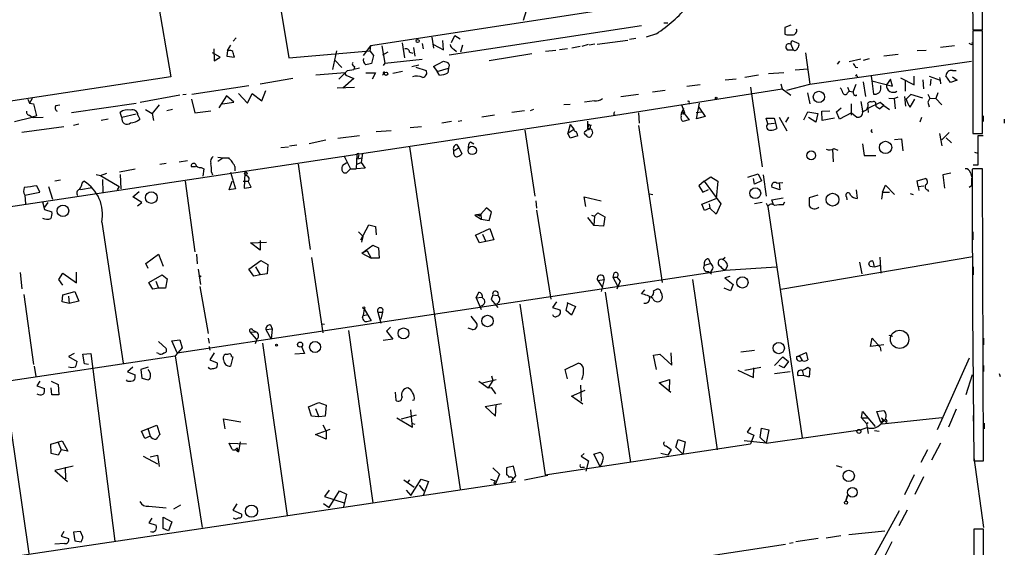
# Model space of a CAD drawing. Extents: x 0 to 746, y 281 to 1213.
# Drawn here: x 592 to 738, y 742 to 820 of the extents above; entities that cross this region are included whole.
import ezdxf

# ---------------------------------------------------------------- set-up
doc = ezdxf.new("R2010")
doc.units = 0
doc.header["$MEASUREMENT"] = 0
doc.layers.add('MAIN', color=5, linetype='CONTINUOUS')

msp = doc.modelspace()

# ---------------------------------------------------------------- linework, layer by layer
at = {"layer": 'MAIN'}
for p, q in [((732.79, 873.3057), (732.9593, 818.5264)), ((734.3987, 818.5264), (734.2293, 873.3057)), ((607.6527, 853.1551), (614.68, 811.5837)), ((626.0253, 850.8691), (632.1213, 814.3777)), ((716.28, 827.2471), (644.144, 816.1557)), ((667.3427, 822.0824), (666.6653, 819.8811)), ((684.1067, 819.1191), (655.7433, 814.8011)), ((687.4087, 819.5424), (688.0013, 819.5424)), ((706.12, 819.2037), (705.2733, 818.8651)), ((656.082, 816.6637), (656.59, 817.6797)), ((656.59, 817.6797), (657.352, 817.1717)), ((686.308, 817.9337), (684.784, 817.4257)), ((705.2733, 818.8651), (705.2733, 817.8491)), ((732.9593, 818.5264), (734.3987, 818.5264)), ((734.3987, 818.3571), (732.9593, 818.3571)), ((732.9593, 818.3571), (732.9593, 803.2017)), ((732.9593, 817.9337), (732.9593, 817.0871)), ((734.3987, 803.2017), (734.3987, 818.3571)), ((623.062, 815.4784), (623.57, 816.2404)), ((624.332, 817.3411), (623.9087, 816.8331)), ((644.144, 816.1557), (643.0433, 814.7164)), ((644.144, 816.1557), (644.0593, 815.3937)), ((645.8373, 816.1557), (646.2607, 813.6157)), ((648.8007, 816.5791), (649.1393, 814.3777)), ((651.764, 816.4944), (651.9333, 815.7324)), ((653.2033, 817.4257), (653.4573, 815.8171)), ((653.4573, 816.3251), (654.8967, 815.5631)), ((654.8967, 815.5631), (654.812, 816.9177)), ((657.6907, 816.2404), (657.4367, 815.2244)), ((675.0473, 816.0711), (673.862, 815.8171)), ((676.2327, 816.3251), (675.3013, 816.0711)), ((677.2487, 816.4097), (676.402, 816.2404)), ((677.5873, 816.4097), (682.0747, 817.0024)), ((683.26, 817.2564), (682.3287, 817.0871)), ((706.12, 816.4097), (706.2893, 816.9177)), ((706.12, 816.4097), (706.4587, 815.5631)), ((706.2893, 816.9177), (707.3053, 816.4944)), ((730.25, 816.1557), (728.218, 815.9017)), ((732.6207, 816.4097), (732.4513, 816.4944)), ((621.9613, 814.4624), (620.8607, 815.1397)), ((621.03, 815.7324), (621.1147, 813.9544)), ((623.062, 815.4784), (622.9773, 814.6317)), ((622.9773, 814.6317), (624.078, 814.4624)), ((623.4007, 815.4784), (623.062, 815.4784)), ((632.1213, 814.3777), (644.0593, 815.3937)), ((639.1487, 815.3937), (638.556, 812.6844)), ((644.0593, 815.3937), (644.5673, 814.7164)), ((644.5673, 814.7164), (644.3133, 813.5311)), ((646.684, 815.2244), (645.922, 814.8011)), ((649.9013, 815.2244), (650.4093, 815.0551)), ((650.494, 815.9017), (650.6633, 814.6317)), ((656.4207, 815.6477), (656.844, 815.3091)), ((667.9353, 814.9704), (661.67, 813.9544)), ((671.4913, 815.4784), (669.9673, 815.3091)), ((673.1847, 815.7324), (671.9993, 815.5631)), ((705.612, 815.5631), (706.4587, 815.5631)), ((708.3213, 815.1397), (708.914, 810.4831)), ((721.9527, 814.8857), (719.836, 814.6317)), ((726.1013, 815.4784), (724.7467, 815.3937)), ((621.1147, 813.9544), (621.9613, 814.4624)), ((638.8947, 814.0391), (639.9107, 812.9384)), ((646.2607, 813.6157), (646.0067, 813.2771)), ((646.2607, 813.6157), (651.764, 814.2084)), ((650.24, 813.1077), (651.256, 813.3617)), ((653.4573, 813.1077), (654.8967, 813.8697)), ((653.4573, 813.1077), (653.8807, 813.3617)), ((708.914, 810.4831), (732.79, 813.8697)), ((713.3167, 813.8697), (712.978, 813.4464)), ((716.4493, 814.2084), (714.756, 813.7851)), ((716.8727, 814.0391), (717.7193, 814.2931)), ((640.4187, 812.1764), (636.1007, 811.8377)), ((639.4873, 811.2451), (640.7573, 812.5151)), ((640.5033, 811.8377), (641.6887, 811.3297)), ((640.7573, 812.5151), (641.6887, 812.6844)), ((641.7733, 813.1077), (641.6887, 812.6844)), ((642.5353, 812.8537), (641.6887, 812.6844)), ((643.4667, 812.1764), (644.906, 812.1764)), ((644.906, 812.1764), (644.398, 811.2451)), ((646.0913, 812.0071), (645.922, 811.8377)), ((648.8853, 812.3457), (647.446, 812.0917)), ((650.8327, 813.0231), (652.3567, 812.5151)), ((653.4573, 813.1077), (653.9653, 812.3457)), ((653.9653, 812.3457), (655.6587, 812.8537)), ((654.304, 811.8377), (653.9653, 812.3457)), ((655.6587, 812.8537), (655.574, 812.1764)), ((701.3787, 811.8377), (699.3467, 811.4991)), ((705.104, 812.1764), (702.818, 812.0071)), ((706.7973, 812.5997), (708.66, 812.7691)), ((715.6873, 813.0231), (716.026, 812.9384)), ((715.6873, 811.7531), (715.8567, 811.9224)), ((729.6573, 810.7371), (728.98, 811.7531)), ((729.996, 812.5151), (730.504, 812.5151)), ((614.68, 811.5837), (576.2413, 805.7417)), ((617.8127, 809.0437), (626.1947, 810.3137)), ((632.714, 811.3297), (627.888, 810.4831)), ((641.6887, 811.3297), (640.08, 809.8904)), ((692.7427, 810.3984), (690.7953, 810.1444)), ((698.0767, 811.2451), (696.468, 811.0757)), ((704.6807, 810.5677), (704.85, 809.8057)), ((705.5273, 809.6364), (708.914, 810.4831)), ((715.3487, 809.3824), (715.772, 810.4831)), ((716.788, 810.8217), (717.1267, 808.7051)), ((717.9733, 811.6684), (718.058, 810.9911)), ((718.058, 810.9911), (721.106, 810.2291)), ((718.058, 810.9911), (718.312, 809.0437)), ((719.4127, 809.9751), (719.4127, 810.3137)), ((720.852, 811.2451), (720.2593, 810.3984)), ((721.106, 810.2291), (720.852, 811.2451)), ((722.2913, 811.4144), (724.3233, 810.3984)), ((723.0533, 809.4671), (723.0533, 810.9911)), ((724.3233, 810.3984), (724.3233, 811.6684)), ((725.5933, 811.1604), (725.678, 809.8057)), ((726.5247, 811.6684), (728.1333, 811.0757)), ((726.7787, 811.2451), (726.694, 810.3137)), ((728.0487, 811.4991), (728.1333, 811.0757)), ((728.1333, 811.0757), (728.218, 810.5677)), ((730.6733, 811.0757), (729.6573, 810.7371)), ((729.996, 811.5837), (730.6733, 811.0757)), ((616.0347, 808.8744), (610.1927, 807.7737)), ((616.458, 808.9591), (616.966, 809.0437)), ((622.8927, 808.7897), (621.792, 807.0117)), ((623.9933, 807.8584), (622.8927, 808.7897)), ((624.6707, 809.1284), (626.0253, 807.6891)), ((626.0253, 807.6891), (626.7027, 809.1284)), ((626.7027, 809.1284), (628.142, 808.0277)), ((628.142, 808.0277), (628.7347, 809.5517)), ((639.2333, 809.9751), (641.7733, 810.0597)), ((680.2967, 805.9111), (704.85, 809.8057)), ((683.6833, 808.9591), (681.0587, 808.6204)), ((687.578, 809.5517), (685.7153, 809.2977)), ((700.1933, 810.0597), (701.8867, 798.2911)), ((704.85, 809.8057), (706.12, 808.8744)), ((708.5753, 809.2131), (708.914, 807.6044)), ((714.502, 810.0597), (714.756, 809.4671)), ((714.502, 809.2131), (714.756, 809.4671)), ((714.756, 809.4671), (715.3487, 809.3824)), ((715.8567, 808.8744), (715.4333, 808.7897)), ((725.5933, 808.4511), (723.8153, 808.9591)), ((726.3553, 809.0437), (726.6093, 808.4511)), ((727.7947, 809.2131), (727.5407, 808.3664)), ((593.598, 808.2817), (593.852, 807.6891)), ((594.2753, 808.3664), (593.852, 807.6891)), ((593.852, 807.6891), (594.4447, 807.6044)), ((594.4447, 807.6044), (594.868, 805.8264)), ((597.7467, 807.3504), (598.3393, 807.4351)), ((600.0327, 806.3344), (609.6, 807.6891)), ((612.9867, 807.4351), (611.9707, 806.1651)), ((617.728, 808.2817), (618.236, 806.2497)), ((622.3, 807.6044), (623.9933, 807.8584)), ((673.608, 807.5197), (672.6767, 807.4351)), ((677.164, 808.0277), (675.7247, 807.8584)), ((690.0333, 807.4351), (690.4567, 806.3344)), ((691.134, 807.6891), (691.0493, 807.5197)), ((692.2347, 805.4031), (692.658, 807.6891)), ((715.01, 807.6044), (715.01, 805.9111)), ((716.4493, 807.9431), (716.7033, 806.5884)), ((719.328, 807.7737), (717.4653, 806.9271)), ((718.6507, 807.5197), (718.6507, 807.2657)), ((719.836, 807.3504), (719.2433, 806.8424)), ((719.836, 807.3504), (719.328, 807.7737)), ((719.836, 807.3504), (720.6827, 806.7577)), ((720.598, 808.4511), (721.36, 808.3664)), ((721.36, 808.3664), (721.9527, 808.6204)), ((721.36, 808.3664), (721.5293, 806.8424)), ((722.884, 808.7051), (723.0533, 807.2657)), ((723.7307, 807.0964), (724.408, 808.2817)), ((726.6093, 808.4511), (726.3553, 807.8584)), ((726.3553, 807.8584), (726.5247, 807.1811)), ((726.6093, 808.4511), (727.5407, 808.3664)), ((727.5407, 808.3664), (728.3873, 807.4351)), ((565.658, 788.6391), (680.2967, 805.9111)), ((593.852, 805.9111), (594.2753, 805.6571)), ((607.4833, 805.5724), (607.2293, 806.3344)), ((609.6, 806.0804), (607.4833, 805.5724)), ((609.854, 805.9111), (610.108, 805.3184)), ((610.9547, 806.7577), (611.9707, 806.1651)), ((611.9707, 806.1651), (612.14, 805.1491)), ((614.934, 806.7577), (614.0873, 806.5884)), ((618.236, 806.2497), (620.6067, 806.5884)), ((662.432, 805.9111), (660.5693, 805.6571)), ((666.8347, 806.5884), (664.972, 806.3344)), ((668.1893, 806.7577), (667.6813, 806.5884)), ((680.0427, 805.9957), (680.2967, 805.9111)), ((683.6833, 806.2497), (683.768, 804.7257)), ((690.2873, 806.9271), (689.9487, 806.1651)), ((689.9487, 806.1651), (690.2027, 806.4191)), ((690.2027, 806.4191), (691.134, 805.2337)), ((690.2873, 806.0804), (690.4567, 806.3344)), ((692.15, 806.3344), (692.9967, 806.4191)), ((692.5733, 807.0964), (693.5047, 805.7417)), ((708.0673, 805.2337), (708.66, 806.4191)), ((708.66, 806.4191), (710.0993, 806.1651)), ((710.0993, 806.1651), (709.8453, 804.8951)), ((710.692, 806.5037), (711.8773, 806.5884)), ((710.7767, 805.1491), (710.692, 806.5037)), ((712.8933, 806.4191), (713.5707, 807.0117)), ((713.3167, 805.3184), (712.8933, 806.4191)), ((715.0947, 806.2497), (713.3167, 805.3184)), ((715.0947, 806.2497), (715.8567, 805.6571)), ((717.4653, 806.9271), (717.55, 806.3344)), ((718.6507, 807.2657), (719.2433, 806.8424)), ((718.6507, 807.2657), (719.2433, 806.8424)), ((591.6507, 804.9797), (594.2753, 805.6571)), ((594.868, 805.8264), (594.2753, 805.6571)), ((594.2753, 805.6571), (594.4447, 805.5724)), ((594.2753, 805.6571), (594.4447, 805.5724)), ((594.4447, 805.5724), (595.884, 805.6571)), ((600.3713, 804.4717), (601.1333, 804.6411)), ((605.4513, 805.3184), (604.4353, 805.1491)), ((656.082, 804.9797), (654.6427, 804.7257)), ((657.098, 805.0644), (657.606, 805.1491)), ((673.608, 804.5564), (673.2693, 803.2864)), ((673.608, 804.5564), (674.116, 803.8791)), ((676.148, 805.0644), (676.148, 803.7944)), ((676.3173, 804.5564), (676.148, 803.7944)), ((676.3173, 804.5564), (676.7407, 804.4717)), ((691.134, 805.2337), (690.2027, 804.9797)), ((693.5047, 805.7417), (692.2347, 805.4031)), ((702.7333, 804.6411), (702.4793, 805.4877)), ((702.4793, 805.4877), (703.6647, 805.4877)), ((702.7333, 804.6411), (703.7493, 804.7257)), ((703.6647, 805.4877), (704.088, 803.9637)), ((704.4267, 805.6571), (705.5273, 803.6251)), ((705.7813, 805.6571), (705.358, 804.8951)), ((709.8453, 804.8951), (708.7447, 805.5724)), ((712.5547, 805.4877), (710.7767, 805.1491)), ((725.424, 805.5724), (725.17, 804.8951)), ((734.4833, 805.8264), (734.4833, 804.9797)), ((737.616, 805.3184), (737.616, 804.7257)), ((598.932, 804.2177), (592.7513, 803.3711)), ((647.192, 803.6251), (644.9907, 803.4557)), ((651.6793, 804.2177), (649.986, 804.0484)), ((666.9193, 803.7097), (668.3587, 793.9731)), ((673.2693, 803.2864), (674.116, 803.8791)), ((673.608, 802.5244), (673.2693, 803.2864)), ((675.7247, 803.4557), (676.148, 803.7944)), ((683.6833, 804.3871), (687.1547, 781.2731)), ((728.0487, 803.2017), (728.3873, 801.4237)), ((729.488, 803.3711), (728.3873, 802.2704)), ((732.9593, 803.2017), (734.3987, 803.2017)), ((635.0847, 801.7624), (637.54, 802.2704)), ((639.318, 802.5244), (642.5353, 802.9477)), ((656.844, 801.5931), (657.1827, 801.1697)), ((658.876, 802.0164), (659.384, 801.6777)), ((674.7087, 802.8631), (673.608, 802.5244)), ((716.7033, 801.6777), (716.9573, 799.9844)), ((721.4447, 802.3551), (722.4607, 802.4397)), ((722.4607, 802.4397), (722.63, 800.6617)), ((729.0647, 802.6091), (729.8267, 801.8471)), ((734.4833, 802.8631), (733.7213, 802.8631)), ((733.7213, 802.8631), (733.7213, 798.5451)), ((630.936, 801.1697), (632.0367, 801.2544)), ((633.3067, 801.5084), (632.206, 801.3391)), ((642.112, 800.1537), (642.0273, 798.0371)), ((642.9587, 800.3231), (642.7893, 798.9684)), ((642.9587, 800.3231), (642.7893, 798.9684)), ((649.9013, 801.2544), (657.352, 750.7931)), ((656.4207, 800.6617), (657.1827, 801.1697)), ((656.4207, 800.2384), (656.4207, 800.6617)), ((657.1827, 801.1697), (657.606, 800.2384)), ((712.3007, 800.9157), (712.3853, 799.0531)), ((712.47, 801.0004), (713.0627, 800.7464)), ((733.2133, 800.4924), (733.7213, 800.3231)), ((614.0027, 798.7991), (613.0713, 798.6297)), ((615.95, 799.0531), (617.1353, 799.2224)), ((621.6227, 799.1377), (622.3847, 799.6457)), ((633.476, 798.7144), (635.254, 786.0991)), ((640.2493, 799.8997), (641.1807, 798.0371)), ((640.334, 798.7144), (640.588, 798.9684)), ((642.112, 798.7144), (642.7893, 798.9684)), ((642.366, 799.8997), (642.2813, 799.4764)), ((642.2813, 799.4764), (642.874, 799.6457)), ((642.7893, 798.9684), (643.382, 798.1217)), ((716.9573, 799.9844), (718.6507, 799.9844)), ((603.6733, 797.1904), (604.3507, 797.0211)), ((604.3507, 797.0211), (605.282, 797.3597)), ((609.4307, 797.9524), (607.1447, 797.5291)), ((607.2293, 797.1904), (607.314, 795.0737)), ((618.3207, 798.2911), (617.728, 798.2911)), ((619.1673, 798.2064), (619.5907, 798.0371)), ((619.5907, 798.0371), (619.4213, 796.9364)), ((620.6913, 797.5291), (620.8607, 797.1057)), ((623.4853, 797.5291), (624.2473, 795.0737)), ((624.1627, 798.3757), (624.1627, 797.6984)), ((625.602, 797.4444), (625.5173, 795.1584)), ((641.1807, 798.0371), (640.588, 797.4444)), ((641.1807, 798.0371), (642.0273, 798.0371)), ((643.382, 798.1217), (642.0273, 798.0371)), ((699.77, 796.7671), (701.294, 797.2751)), ((701.294, 797.2751), (701.802, 796.2591)), ((729.742, 797.3597), (728.5567, 797.1057)), ((732.6207, 797.4444), (732.79, 796.8517)), ((733.044, 798.0371), (732.8747, 797.9524)), ((733.7213, 798.5451), (733.044, 798.5451)), ((734.568, 754.9417), (734.3987, 798.0371)), ((598.424, 796.3437), (597.5773, 796.1744)), ((601.6413, 795.9204), (601.8953, 796.1744)), ((604.3507, 797.0211), (607.06, 795.4124)), ((604.6047, 796.4284), (604.6893, 794.5657)), ((616.7967, 796.1744), (618.236, 785.7604)), ((623.316, 794.9044), (623.7393, 796.1744)), ((625.348, 796.1744), (626.11, 796.1744)), ((626.5333, 795.3277), (626.11, 796.1744)), ((693.3353, 796.1744), (692.5733, 795.4971)), ((693.3353, 796.1744), (694.3513, 796.8517)), ((693.3353, 796.1744), (695.7907, 792.8724)), ((694.3513, 796.8517), (695.3673, 796.1744)), ((695.3673, 796.1744), (695.1133, 793.6344)), ((700.786, 795.7511), (700.6167, 796.5977)), ((701.802, 796.2591), (700.786, 795.7511)), ((702.056, 797.1057), (702.4793, 793.9731)), ((704.088, 795.9204), (704.9347, 796.0051)), ((704.4267, 796.0051), (704.5113, 794.9044)), ((724.7467, 796.2591), (725.932, 796.5977)), ((724.916, 795.4124), (724.7467, 796.2591)), ((728.5567, 797.1057), (728.8107, 795.1584)), ((593.1747, 794.1424), (595.376, 794.5657)), ((595.376, 794.5657), (594.9527, 795.4971)), ((596.646, 795.4124), (597.2387, 793.5497)), ((601.3873, 794.9891), (603.0807, 795.2431)), ((607.06, 795.4124), (606.806, 794.9044)), ((609.092, 793.8884), (610.0233, 794.6504)), ((624.2473, 795.0737), (623.316, 794.9044)), ((625.5173, 795.1584), (626.5333, 795.3277)), ((685.292, 794.3117), (685.8, 794.2271)), ((692.5733, 795.4971), (693.166, 794.5657)), ((693.166, 794.5657), (694.0127, 794.9891)), ((704.5113, 794.9044), (703.326, 795.3277)), ((715.772, 794.9044), (715.9413, 793.6344)), ((719.6667, 794.5657), (719.4973, 793.5497)), ((719.6667, 794.5657), (720.09, 795.5817)), ((719.6667, 794.5657), (720.6827, 794.5657)), ((720.09, 795.5817), (721.4447, 794.2271)), ((723.7307, 794.3964), (724.154, 794.2271)), ((724.916, 795.4124), (725.7627, 795.4971)), ((724.916, 795.4124), (725.0007, 794.8197)), ((726.2707, 794.9044), (726.44, 794.6504)), ((732.79, 795.4971), (732.4513, 795.2431)), ((593.1747, 794.1424), (593.2593, 792.8724)), ((595.7993, 793.1264), (596.0533, 792.0257)), ((596.5613, 793.0417), (596.0533, 792.3644)), ((610.4467, 793.0417), (609.092, 793.8884)), ((609.7693, 792.5337), (610.4467, 793.0417)), ((668.528, 793.2957), (668.6127, 792.1951)), ((675.894, 792.4491), (675.64, 793.8884)), ((675.64, 793.8884), (678.18, 793.2957)), ((692.9967, 792.7877), (695.1133, 793.6344)), ((694.0973, 792.8724), (694.182, 792.1951)), ((695.7907, 792.8724), (695.1133, 791.3484)), ((701.8867, 793.0417), (700.786, 792.8724)), ((702.4793, 792.9571), (702.7333, 792.4491)), ((703.326, 793.4651), (705.0193, 793.7191)), ((703.58, 792.7031), (703.326, 793.4651)), ((705.0193, 792.7031), (705.2733, 793.1264)), ((710.0993, 794.1424), (708.8293, 793.7191)), ((708.8293, 793.7191), (708.8293, 792.5337)), ((714.3327, 793.8884), (714.4173, 793.4651)), ((596.0533, 792.0257), (597.154, 791.6871)), ((661.2467, 792.2797), (660.4, 791.3484)), ((662.0087, 791.6024), (661.2467, 792.2797)), ((661.67, 790.4171), (662.0087, 791.6024)), ((668.6127, 791.9411), (670.7293, 778.8177)), ((677.164, 791.0097), (677.672, 791.5177)), ((677.672, 791.5177), (678.688, 790.9251)), ((693.42, 791.8564), (692.9967, 792.7877)), ((694.182, 792.1951), (693.42, 791.8564)), ((695.1133, 791.3484), (694.182, 792.1951)), ((702.7333, 792.4491), (707.8133, 758.3284)), ((604.52, 790.1631), (607.6527, 769.3351)), ((660.4, 791.3484), (659.5533, 791.1791)), ((659.5533, 791.1791), (660.4847, 790.5864)), ((660.2307, 791.0097), (660.4, 791.3484)), ((660.4, 791.3484), (660.4847, 790.5864)), ((660.4847, 790.5864), (661.67, 790.4171)), ((676.148, 790.8404), (677.0793, 789.6551)), ((676.7407, 791.1791), (677.164, 791.0097)), ((677.164, 791.0097), (677.0793, 789.6551)), ((678.688, 790.9251), (678.5187, 789.5704)), ((642.366, 788.7237), (643.0433, 788.0464)), ((642.7047, 787.5384), (643.89, 789.7397)), ((643.89, 789.7397), (644.906, 789.4857)), ((644.906, 789.4857), (644.9907, 788.3004)), ((659.638, 788.2157), (661.7547, 789.2317)), ((661.7547, 789.2317), (662.3473, 787.5384)), ((678.5187, 789.5704), (677.0793, 789.6551)), ((732.9593, 788.7237), (732.9593, 787.5384)), ((626.4487, 787.1151), (628.8193, 787.1997)), ((627.888, 786.0144), (626.4487, 787.1151)), ((627.888, 787.4537), (627.888, 786.0144)), ((642.874, 787.1997), (643.0433, 788.0464)), ((660.2307, 787.1151), (659.638, 788.2157)), ((661.162, 787.2844), (660.2307, 787.1151)), ((660.654, 788.3851), (661.162, 787.2844)), ((662.3473, 787.5384), (661.162, 787.2844)), ((642.874, 785.5911), (644.4827, 786.7764)), ((643.636, 785.9297), (642.874, 785.5911)), ((642.874, 785.5911), (644.2287, 784.8291)), ((643.636, 785.9297), (644.2287, 784.8291)), ((644.4827, 786.7764), (645.3293, 786.3531)), ((645.3293, 786.3531), (645.414, 784.8291)), ((611.0393, 784.0671), (612.902, 785.4217)), ((612.902, 785.4217), (613.5793, 783.6437)), ((618.49, 785.4217), (618.5747, 783.9824)), ((626.1947, 783.2204), (627.9727, 784.4904)), ((627.9727, 784.4904), (628.9887, 783.8977)), ((635.4233, 784.9137), (637.1167, 773.8224)), ((645.414, 784.8291), (644.2287, 784.8291)), ((694.0127, 784.7444), (694.2667, 784.0671)), ((696.0447, 784.6597), (696.468, 784.9984)), ((704.6807, 780.2571), (732.9593, 785.0831)), ((716.28, 784.2364), (716.6187, 782.5431)), ((719.2433, 784.9984), (719.4127, 782.6277)), ((592.4973, 782.7124), (592.7513, 780.3417)), ((600.7947, 781.1884), (600.7947, 782.7971)), ((611.378, 783.3051), (611.0393, 784.0671)), ((615.6113, 770.8591), (696.468, 783.0511)), ((618.744, 783.2204), (619.0827, 780.9344)), ((626.9567, 782.2044), (626.1947, 783.2204)), ((627.2107, 783.5591), (627.888, 782.3737)), ((628.9887, 783.8977), (628.904, 782.5431)), ((693.42, 783.8131), (694.2667, 784.0671)), ((694.0127, 782.8817), (694.436, 782.4584)), ((696.8067, 783.7284), (696.468, 783.0511)), ((696.468, 783.0511), (704.0033, 783.5591)), ((717.804, 783.6437), (717.6347, 783.9824)), ((717.804, 783.6437), (718.4813, 783.5591)), ((718.4813, 783.5591), (719.4127, 783.8131)), ((733.044, 783.5591), (733.044, 782.3737)), ((598.17, 781.6964), (598.7627, 782.6277)), ((598.7627, 780.8497), (598.17, 781.6964)), ((598.7627, 782.6277), (600.7947, 781.1884)), ((611.4627, 781.2731), (613.41, 782.3737)), ((612.0553, 780.2571), (611.4627, 781.2731)), ((612.4787, 781.4424), (612.902, 780.4264)), ((613.41, 782.3737), (614.172, 781.7811)), ((614.172, 781.7811), (613.918, 780.4264)), ((627.888, 782.3737), (626.9567, 782.2044)), ((628.904, 782.5431), (627.888, 782.3737)), ((677.672, 781.5271), (678.6033, 781.6964)), ((677.672, 781.5271), (678.3493, 780.5111)), ((678.6033, 781.6964), (678.18, 779.9184)), ((680.0427, 782.6277), (679.8733, 782.0351)), ((679.8733, 782.0351), (680.466, 782.0351)), ((679.8733, 782.0351), (680.5507, 780.7651)), ((680.466, 782.0351), (680.974, 781.4424)), ((680.974, 781.4424), (680.466, 780.2571)), ((691.642, 781.6964), (695.2827, 756.5504)), ((697.1453, 782.1197), (696.3833, 781.9504)), ((696.3833, 781.9504), (697.6533, 780.9344)), ((598.7627, 779.4104), (600.5407, 779.9184)), ((600.5407, 779.9184), (601.1333, 778.4791)), ((612.902, 780.4264), (612.0553, 780.2571)), ((613.918, 780.4264), (612.902, 780.4264)), ((618.998, 780.6804), (620.1833, 773.7377)), ((659.7227, 778.9871), (660.146, 779.8337)), ((678.7727, 779.8337), (682.498, 754.6877)), ((684.1067, 779.5797), (684.6147, 780.1724)), ((685.8847, 780.0031), (686.3927, 780.2571)), ((697.23, 780.0031), (696.2987, 780.4264)), ((697.6533, 780.9344), (697.23, 780.0031)), ((593.0053, 779.4951), (594.4447, 769.1657)), ((598.678, 778.3944), (598.7627, 779.4104)), ((599.694, 778.1404), (598.678, 778.3944)), ((599.6093, 779.2411), (599.694, 778.1404)), ((601.1333, 778.4791), (599.694, 778.1404)), ((659.7227, 778.9871), (660.5693, 779.0717)), ((659.7227, 778.9871), (660.4847, 777.2937)), ((662.178, 779.4104), (661.924, 778.7331)), ((661.924, 778.7331), (662.94, 777.5477)), ((662.178, 779.4104), (662.94, 779.3257)), ((671.576, 778.3944), (670.9833, 777.5477)), ((673.1, 778.3097), (674.37, 777.7171)), ((643.2127, 777.3784), (643.0433, 776.3624)), ((643.2127, 777.3784), (644.2287, 775.6004)), ((645.2447, 776.8704), (645.922, 776.8704)), ((645.2447, 776.8704), (645.668, 775.2617)), ((645.922, 776.8704), (645.668, 775.8544)), ((666.1573, 778.0557), (669.8827, 752.9097)), ((670.9833, 777.5477), (672.084, 777.2091)), ((673.0153, 777.1244), (673.2693, 778.1404)), ((673.7773, 776.4471), (673.0153, 777.1244)), ((674.37, 777.7171), (673.7773, 776.4471)), ((642.9587, 776.0237), (643.0433, 776.3624)), ((643.0433, 776.3624), (643.8053, 776.5317)), ((658.9607, 776.2777), (659.8073, 775.1771)), ((626.364, 773.9917), (627.38, 773.9071)), ((626.364, 773.9917), (627.2953, 772.8911)), ((626.7873, 774.2457), (627.38, 773.9071)), ((628.7347, 774.3304), (629.666, 774.4151)), ((628.7347, 774.3304), (629.4967, 772.8911)), ((629.412, 775.0077), (629.666, 774.4151)), ((629.666, 774.4151), (629.4967, 772.8911)), ((636.8627, 775.1771), (637.3707, 775.0924)), ((640.9267, 774.1611), (644.4827, 748.7611)), ((647.1073, 774.6691), (646.5147, 774.0764)), ((646.5147, 774.0764), (647.446, 772.8911)), ((659.13, 774.3304), (658.5373, 774.4997)), ((612.902, 772.5524), (614.0027, 771.5364)), ((614.8493, 772.6371), (616.0347, 772.8064)), ((615.6113, 770.8591), (614.8493, 772.6371)), ((616.0347, 772.8064), (616.3733, 771.6211)), ((620.1833, 773.0604), (620.3527, 772.2984)), ((627.38, 772.8911), (627.126, 772.2137)), ((647.446, 772.8911), (646.0067, 772.7217)), ((717.8887, 771.7904), (718.1427, 773.0604)), ((718.1427, 773.0604), (719.328, 771.7057)), ((720.598, 773.4837), (721.106, 773.3144)), ((734.568, 773.0604), (734.568, 772.0444)), ((616.3733, 771.6211), (615.3573, 770.4357)), ((620.3527, 771.7904), (620.4373, 771.2824)), ((628.2267, 772.2984), (631.8673, 746.8984)), ((633.984, 771.7904), (634.4073, 770.7744)), ((698.754, 771.0284), (700.786, 771.2824)), ((719.836, 772.0444), (717.8887, 771.7904)), ((719.328, 771.7057), (719.4127, 771.1131)), ((732.9593, 771.6211), (733.1287, 754.9417)), ((551.8573, 760.8684), (615.3573, 770.4357)), ((600.456, 770.7744), (599.6093, 770.3511)), ((599.6093, 770.3511), (600.8793, 769.5891)), ((601.726, 770.6897), (602.9113, 770.7744)), ((601.98, 769.2504), (601.726, 770.6897)), ((602.9113, 770.7744), (606.4673, 743.0884)), ((612.902, 770.7744), (612.648, 770.8591)), ((615.3573, 770.4357), (619.3367, 745.1204)), ((621.1147, 770.8591), (620.4373, 769.8431)), ((620.4373, 769.8431), (621.538, 769.4197)), ((623.824, 770.2664), (623.4853, 768.9117)), ((623.6547, 770.3511), (623.824, 770.2664)), ((634.4073, 770.7744), (632.968, 770.6897)), ((685.8847, 770.5204), (686.816, 770.6897)), ((686.308, 768.4037), (685.8847, 770.5204)), ((686.816, 770.6897), (688.594, 769.0811)), ((688.594, 769.0811), (688.5093, 770.8591)), ((703.7493, 768.9964), (704.9347, 770.2664)), ((704.9347, 770.2664), (705.7813, 769.5891)), ((705.7813, 769.5891), (705.104, 768.6577)), ((706.9667, 770.2664), (708.406, 770.9437)), ((707.4747, 770.3511), (706.9667, 770.2664)), ((707.4747, 770.3511), (707.8133, 769.7584)), ((708.406, 770.9437), (708.66, 769.8431)), ((732.4513, 770.0971), (727.71, 759.5137)), ((594.5293, 768.9117), (594.7833, 767.3877)), ((602.5727, 769.1657), (601.98, 769.2504)), ((609.092, 768.7424), (608.33, 768.0651)), ((611.378, 768.7424), (610.2773, 768.4037)), ((610.2773, 768.4037), (610.4467, 767.1337)), ((672.846, 768.4037), (674.7933, 769.3351)), ((673.1847, 767.0491), (672.846, 768.4037)), ((698.3307, 768.3191), (700.6167, 767.2184)), ((699.3467, 768.3191), (701.7173, 768.7424)), ((700.6167, 767.2184), (700.7013, 768.6577)), ((703.7493, 767.8111), (706.0353, 768.1497)), ((705.104, 768.6577), (704.4267, 768.9964)), ((707.8133, 768.3191), (707.9827, 767.5571)), ((708.66, 768.7424), (708.914, 768.5731)), ((708.914, 768.5731), (708.8293, 767.3031)), ((734.568, 768.9964), (734.568, 768.1497)), ((595.376, 766.7104), (594.9527, 766.0331)), ((597.0693, 766.7104), (598.0853, 766.2024)), ((608.33, 766.7104), (608.1607, 766.8797)), ((608.33, 768.0651), (609.4307, 767.6417)), ((610.4467, 767.1337), (611.378, 766.8797)), ((660.146, 766.7104), (661.5007, 765.6944)), ((660.654, 766.4564), (662.686, 766.9644)), ((662.178, 766.7951), (661.5007, 765.6944)), ((662.0087, 767.4724), (662.178, 766.7951)), ((686.7313, 766.4564), (688.2553, 766.9644)), ((688.2553, 766.9644), (688.1707, 765.3557)), ((707.9827, 767.5571), (707.2207, 767.4724)), ((708.8293, 767.3031), (707.9827, 767.5571)), ((732.8747, 767.6417), (731.9433, 764.6784)), ((736.854, 767.8111), (737.0233, 767.3877)), ((590.1267, 766.5411), (593.7673, 741.3104)), ((594.9527, 766.0331), (596.0533, 765.6097)), ((597.154, 764.6784), (597.0693, 765.6944)), ((598.0853, 766.2024), (598.17, 764.6784)), ((661.5007, 765.6944), (661.924, 765.7791)), ((661.924, 765.7791), (662.6013, 764.8477)), ((673.7773, 764.5091), (675.8093, 765.3557)), ((675.132, 766.1177), (675.2167, 763.7471)), ((688.4247, 765.0171), (686.7313, 766.4564)), ((598.17, 764.6784), (597.154, 764.6784)), ((647.7847, 765.1017), (647.8693, 763.9164)), ((650.5787, 763.9164), (650.3247, 763.8317)), ((675.4707, 763.3237), (673.7773, 764.5091)), ((635, 762.9004), (636.524, 763.5777)), ((635.4233, 761.5457), (635, 762.9004)), ((636.016, 762.6464), (636.524, 761.4611)), ((636.524, 763.5777), (637.6247, 763.1544)), ((637.6247, 763.1544), (637.4553, 761.5457)), ((650.3247, 759.9371), (650.0707, 762.4771)), ((661.0773, 762.9851), (663.448, 763.4084)), ((661.0773, 762.9851), (662.6013, 761.5457)), ((662.6013, 761.5457), (662.686, 763.2391)), ((718.82, 762.2231), (719.836, 762.3924)), ((730.504, 762.5617), (729.4033, 759.9371)), ((622.7233, 759.6831), (622.4693, 761.1224)), ((622.4693, 761.1224), (625.0093, 760.6991)), ((636.524, 761.4611), (635.4233, 761.5457)), ((637.4553, 761.5457), (636.524, 761.4611)), ((648.0387, 761.2917), (650.3247, 759.9371)), ((648.716, 761.1224), (650.9173, 761.7151)), ((716.534, 761.2917), (716.7033, 762.2231)), ((716.534, 761.2917), (717.4653, 761.2917)), ((716.534, 761.2917), (717.296, 760.4451)), ((716.7033, 762.2231), (718.566, 760.0217)), ((719.4127, 760.6144), (718.82, 762.2231)), ((719.7513, 760.8684), (719.4127, 760.6144)), ((720.2593, 760.6144), (719.4973, 761.2917)), ((719.4973, 761.2917), (719.7513, 760.8684)), ((728.3873, 761.2917), (719.582, 760.3604)), ((733.044, 761.6304), (733.044, 760.7837)), ((610.362, 759.3444), (612.648, 760.1911)), ((611.2933, 759.7677), (611.632, 758.5824)), ((612.648, 760.1911), (613.0713, 758.8364)), ((636.016, 758.8364), (638.2173, 759.5984)), ((637.1167, 760.2757), (637.6247, 759.3444)), ((650.3247, 760.4451), (650.6633, 760.3604)), ((700.1933, 759.9371), (699.6853, 759.1751)), ((701.6327, 758.4131), (701.802, 759.7677)), ((701.802, 759.7677), (702.9027, 759.5137)), ((702.4793, 757.5664), (716.3647, 759.5137)), ((702.9027, 759.5137), (702.4793, 757.5664)), ((716.3647, 759.5137), (717.3807, 759.8524)), ((717.296, 760.4451), (717.55, 760.6144)), ((717.296, 760.4451), (717.55, 759.0057)), ((718.4813, 759.4291), (719.1587, 759.3444)), ((734.6527, 760.5297), (734.6527, 759.6831)), ((610.87, 758.2437), (610.362, 759.3444)), ((611.632, 758.5824), (610.87, 758.2437)), ((637.6247, 758.1591), (636.016, 758.8364)), ((637.6247, 759.3444), (637.6247, 758.1591)), ((689.1867, 756.9737), (689.5253, 758.0744)), ((689.5253, 758.0744), (690.5413, 757.7357)), ((699.6853, 759.1751), (700.7013, 758.7517)), ((700.7013, 758.7517), (700.1933, 757.4817)), ((702.4793, 757.5664), (701.6327, 758.4131)), ((596.9847, 757.3971), (598.678, 757.9051)), ((597.0693, 756.0424), (596.9847, 757.3971)), ((598.0853, 757.6511), (598.5087, 756.5504)), ((598.5087, 756.5504), (598.0853, 755.7884)), ((599.5247, 756.3811), (598.5087, 756.5504)), ((598.678, 757.9051), (599.5247, 756.3811)), ((623.7393, 756.6351), (623.316, 757.5664)), ((623.316, 757.5664), (625.856, 757.4817)), ((624.2473, 756.6351), (624.6707, 756.2964)), ((624.9247, 757.7357), (624.6707, 756.2964)), ((669.8827, 752.9097), (700.1933, 757.4817)), ((687.7473, 757.1431), (688.5093, 756.6351)), ((688.5093, 756.6351), (688.0013, 755.7884)), ((690.2027, 755.9577), (689.1867, 756.9737)), ((690.5413, 757.7357), (690.2027, 755.9577)), ((702.4793, 757.5664), (699.262, 757.9051)), ((725.3393, 754.7724), (726.3553, 756.6351)), ((728.218, 757.5664), (726.8633, 755.0264)), ((598.0853, 755.7884), (597.0693, 756.0424)), ((610.616, 755.6191), (612.7327, 754.5184)), ((611.632, 755.5344), (612.7327, 755.7884)), ((612.7327, 755.7884), (612.9867, 754.0951)), ((675.64, 756.0424), (675.2167, 755.6191)), ((675.2167, 755.6191), (676.3173, 754.9417)), ((677.0793, 755.9577), (678.0107, 756.2117)), ((678.0107, 754.0951), (677.0793, 755.9577)), ((688.0013, 755.7884), (686.9853, 756.0424)), ((733.1287, 755.4497), (734.568, 745.1204)), ((600.2867, 754.1797), (597.5773, 753.5024)), ((599.1013, 754.0104), (599.186, 752.3171)), ((662.178, 753.9257), (663.194, 752.9944)), ((665.226, 754.1797), (664.21, 753.9257)), ((664.21, 753.9257), (664.21, 752.9097)), ((665.5647, 752.7404), (665.226, 754.1797)), ((675.386, 754.0104), (675.7247, 754.0104)), ((676.3173, 754.9417), (675.894, 753.4177)), ((678.3493, 754.8571), (678.0107, 754.0951)), ((712.8087, 754.2644), (713.6553, 754.0104)), ((733.1287, 754.9417), (734.568, 754.9417)), ((597.5773, 753.5024), (599.44, 751.8937)), ((650.0707, 749.8617), (651.5947, 752.2324)), ((651.5947, 752.2324), (652.6953, 751.8937)), ((661.8393, 752.2324), (662.5167, 751.9784)), ((663.194, 752.9944), (662.5167, 751.4704)), ((664.8873, 751.8937), (665.5647, 752.7404)), ((666.8347, 752.1477), (670.306, 752.8251)), ((724.3233, 752.9097), (722.884, 749.9464)), ((724.4927, 750.0311), (725.7627, 752.6557)), ((586.5707, 740.1251), (665.5647, 751.8937)), ((649.0547, 752.1477), (650.5787, 751.0471)), ((649.9013, 752.1477), (649.5627, 751.7244)), ((651.3407, 751.3857), (652.018, 750.4544)), ((652.6953, 751.8937), (651.9333, 749.8617)), ((662.3473, 751.6397), (662.5167, 751.4704)), ((665.0567, 752.0631), (664.8873, 751.8937)), ((638.048, 750.6237), (637.3707, 749.6924)), ((637.3707, 749.6924), (640.2493, 748.7611)), ((638.048, 748.0837), (639.572, 750.5391)), ((639.572, 750.5391), (640.588, 750.0311)), ((640.588, 750.0311), (640.1647, 748.1684)), ((649.3933, 750.6237), (650.0707, 749.8617)), ((714.248, 749.0151), (714.502, 749.8617)), ((714.502, 749.8617), (714.248, 749.0151)), ((611.4627, 748.2531), (614.0027, 747.9991)), ((616.1193, 748.4224), (615.1033, 747.8297)), ((624.4167, 748.5917), (623.824, 747.6604)), ((637.2013, 748.6764), (638.048, 748.0837)), ((611.886, 746.4751), (611.4627, 745.7977)), ((613.5793, 744.9511), (613.5793, 746.6444)), ((613.5793, 746.6444), (614.8493, 745.9671)), ((623.824, 747.6604), (625.094, 747.1524)), ((722.122, 747.5757), (717.4653, 739.1937)), ((723.3073, 747.6604), (722.0373, 745.3744)), ((611.4627, 745.7977), (612.5633, 745.4591)), ((614.3413, 744.6124), (613.5793, 744.9511)), ((614.8493, 745.9671), (614.3413, 744.6124)), ((598.932, 744.5277), (598.5087, 743.8504)), ((598.5087, 743.8504), (599.6093, 743.5117)), ((601.3873, 744.5277), (600.3713, 744.4431)), ((600.3713, 744.4431), (600.5407, 743.1731)), ((601.726, 743.7657), (601.3873, 744.5277)), ((710.184, 743.5117), (706.882, 743.0037)), ((711.3693, 743.5964), (713.486, 743.9351)), ((714.6713, 744.1044), (720.0053, 744.6124)), ((734.568, 744.8664), (733.1287, 744.8664)), ((733.1287, 744.8664), (733.1287, 737.2464)), ((734.568, 737.2464), (734.568, 744.8664)), ((599.0167, 742.7497), (597.5773, 742.6651)), ((600.5407, 743.1731), (601.472, 743.0037)), ((643.382, 733.2671), (705.358, 742.6651)), ((705.9507, 742.8344), (706.4587, 742.9191)), ((721.0213, 743.0037), (719.836, 740.6331))]:
    msp.add_line(p, q, dxfattribs=at)
for centre, radius in [((651.0987, 816.8694), 0.218), ((646.4511, 812.0283), 0.2413), ((710.2811, 808.6242), 0.83), ((695.1133, 808.4511), 0.1197), ((720.1037, 801.1758), 0.9139), ((659.152, 800.7302), 0.6234), ((709.136, 799.9909), 0.6591), ((625.7713, 797.3598), 0.1893), ((611.8311, 793.7704), 0.8592), ((700.8903, 794.4212), 0.8035), ((712.2889, 793.4741), 0.9456), ((598.7967, 791.8248), 0.8524), ((618.998, 782.1621), 0.0946), ((699.0019, 781.2549), 0.8283), ((643.1703, 777.5054), 0.1338), ((661.3924, 775.5701), 0.8477), ((649.0094, 773.7383), 0.8066), ((722.1726, 772.8686), 1.3534), ((635.9739, 771.7366), 0.8128), ((630.301, 772.0021), 0.1338), ((633.7638, 772.0952), 0.3759), ((704.3507, 771.583), 0.8343), ((716.1699, 759.2852), 0.3002), ((714.6802, 752.7296), 0.8309), ((715.217, 750.296), 0.7128), ((626.6035, 747.5299), 0.894), ((714.2762, 748.7893), 0.2275)]:
    msp.add_circle(centre, radius, dxfattribs=at)
for centre, radius, start, end in [((674.6843, 835.6685), 21.2046, 303.241539, 320.154782), ((706.0778, 821.109), 3.3577, 256.137165, 275.060949), ((706.3646, 818.4018), 0.6375, 270.844903, 19.168304), ((656.7231, 816.4037), 0.8142, 185.539741, 248.198591), ((705.8792, 815.9785), 0.4939, 60.819194, 237.24944), ((706.7128, 816.2827), 0.6292, 312.268789, 19.661787), ((732.7477, 816.5367), 0.1796, 225, 45), ((623.4684, 815.0297), 0.4538, 14.027058, 98.580088), ((454.6978, 772.4834), 174.5047, 13.919645, 14.148868), ((649.3934, 815.2076), 0.5082, 1.894503, 120.000795), ((706.7127, 815.9158), 0.4347, 234.240122, 346.874964), ((641.8439, 813.4887), 0.3875, 146.88812, 259.502061), ((643.8963, 814.0452), 0.8073, 162.117164, 237.849422), ((686.24, 601.7966), 215.8457, 101.200557, 101.42974), ((697.5677, 983.1393), 174.5652, 255.851163, 256.080306), ((655.1432, 813.2297), 0.6381, 323.893402, 47.534233), ((842.5179, 897.927), 152.6259, 213.57026, 213.799443), ((640.6979, 812.0662), 0.3001, 158.460893, 229.580918), ((646.1337, 812.1341), 0.1339, 18.421413, 251.537987), ((651.764, 812.1765), 0.6826, 277.127098, 29.738635), ((654.0236, 815.4396), 3.6128, 274.451373, 295.413162), ((673.4966, 726.9734), 94.6977, 63.313593, 63.542722), ((729.8509, 811.6503), 0.8769, 80.475375, 173.268025), ((650.9688, 809.4182), 2.2593, 67.079128, 106.56443), ((721.2296, 810.2736), 0.9783, 172.670855, 304.471421), ((712.1981, 808.8079), 1.6763, 13.988163, 44.129898), ((714.1634, 809.3119), 0.3528, 196.262154, 343.733298), ((715.7085, 809.2342), 0.3891, 157.613458, 292.386542), ((718.541, 809.8892), 0.876, 254.845274, 5.627932), ((892.839, 639.283), 239.4974, 134.889638, 135.118804), ((598.2354, 807.0078), 0.5968, 144.96787, 237.641471), ((677.277, 809.8755), 1.8513, 266.500503, 305.395925), ((691.007, 807.8161), 0.1796, 315, 135), ((716.692, 807.3486), 0.845, 270.766249, 23.764887), ((717.931, 807.2657), 0.6294, 70.344339, 137.723862), ((718.3544, 807.6256), 0.3147, 340.332702, 132.282263), ((727.5808, 809.7625), 4.6831, 198.433401, 214.701653), ((593.8708, 806.372), 0.4613, 163.411395, 267.664214), ((608.3301, 804.9793), 1.7459, 75.971716, 129.088287), ((609.0571, 805.936), 0.7973, 358.210314, 112.399289), ((680.5082, 806.1228), 0.4826, 142.120851, 195.271781), ((690.1603, 805.8688), 0.2468, 59.02828, 210.991622), ((716.0543, 806.3061), 0.6784, 253.066164, 16.933836), ((608.2282, 805.3745), 0.7707, 165.121736, 312.949338), ((608.6107, 807.2511), 2.4448, 273.343754, 307.765635), ((676.1987, 804.1839), 0.3909, 274.988783, 72.339083), ((690.5838, 805.53), 0.6694, 161.565051, 235.296185), ((703.0874, 804.2401), 0.5349, 131.445869, 277.443877), ((674.4322, 803.8517), 0.3175, 175.047462, 258.700686), ((673.7344, 802.7992), 0.9764, 3.752401, 49.385976), ((675.9222, 803.2863), 0.2601, 139.379598, 282.545532), ((676.3682, 803.0662), 0.3909, 184.959584, 342.35305), ((676.5008, 803.5547), 0.3596, 25.531844, 138.201077), ((676.293, 803.3831), 0.6245, 315.797976, 31.531771), ((703.0415, 805.9666), 2.2598, 272.922039, 297.586725), ((718.1427, 803.6251), 0.1893, 116.578587, 296.537987), ((657.0049, 800.9581), 0.6551, 104.21868, 206.901437), ((659.9136, 801.1061), 1.3804, 138.739101, 184.391702), ((642.2813, 800.069), 0.1893, 296.578587, 153.421413), ((656.8816, 800.2572), 0.4613, 182.335786, 286.588605), ((656.6753, 800.915), 1.1506, 287.082228, 323.98361), ((711.8349, 802.0594), 1.2348, 247.848773, 300.95182), ((618.0714, 798.4369), 0.3731, 48.064162, 203.004997), ((619.0273, 798.9324), 0.7395, 197.146024, 280.914795), ((621.411, 799.0955), 0.8571, 122.909535, 200.229811), ((615.5644, 797.8254), 5.1355, 356.692372, 10.929647), ((622.766, 806.1258), 6.4968, 259.864352, 274.107043), ((619.4949, 795.929), 5.2702, 27.66198, 44.848556), ((640.5215, 798.1117), 0.6312, 107.280921, 194.617437), ((640.4035, 797.904), 0.4952, 174.390726, 291.872304), ((731.8939, 797.2962), 0.7417, 11.525044, 92.720065), ((7315.7521, 805.9368), 6582.8822, 180.06949431, 180.29867677), ((733.7213, 459.3874), 338.6504, 89.885392, 90.114592), ((599.3357, 796.4065), 2.3563, 323.019707, 348.094435), ((598.9204, 791.2968), 5.7132, 348.554556, 58.620542), ((625.7413, 796.5289), 0.5115, 316.124856, 105.802311), ((703.8058, 795.4971), 0.5088, 56.309932, 199.446281), ((725.7595, 796.1125), 0.515, 299.9657, 70.428505), ((1029.0898, 796.0897), 296.3004, 179.885389, 180.114592), ((594.1282, 794.7694), 1.1412, 155.474186, 213.328014), ((601.3166, 741.8704), 54.003, 96.767661, 98.762327), ((601.4404, 794.4281), 0.6035, 111.625104, 217.864991), ((714.5758, 794.1395), 0.3495, 0.475405, 225.92741), ((726.434, 795.3822), 0.5049, 145.743383, 251.130865), ((716.0403, 795.1024), 1.4713, 220.728008, 266.141889), ((595.7996, 791.3907), 1.3865, 328.733619, 12.344134), ((703.3014, 792.1729), 0.6317, 44.846083, 154.071813), ((704.723, 787.5825), 5.1292, 86.688312, 100.943202), ((709.6224, 793.0727), 0.9589, 214.200484, 312.379403), ((596.4893, 792.0763), 1.49, 242.413392, 289.419984), ((659.7649, 790.586), 0.6297, 42.290215, 109.634851), ((694.0268, 784.0812), 0.6634, 91.217957, 203.837087), ((695.9045, 784.1681), 0.5112, 74.082316, 223.98546), ((695.7116, 783.6098), 1.1015, 6.181077, 72.397417), ((718.0956, 783.9636), 0.4613, 73.411395, 177.664214), ((715.9251, 783.2536), 2.5744, 6.815284, 26.584958), ((680.3082, 782.3699), 0.3701, 295.235729, 135.843007), ((693.8495, 783.4321), 0.5741, 138.424473, 286.515703), ((694.0126, 783.4744), 0.6449, 293.20559, 66.79441), ((697.9071, 785.76), 3.0674, 219.397568, 242.020577), ((678.0979, 781.8306), 0.5229, 345.129282, 215.473999), ((659.928, 779.1271), 0.7395, 349.085205, 72.853976), ((662.5802, 779.5585), 0.4286, 327.096078, 200.214956), ((685.1715, 779.8027), 0.7409, 279.36061, 15.694678), ((686.5243, 779.8149), 0.4614, 2.33528, 106.573158), ((686.1386, 779.1986), 1.0584, 343.74824, 36.873146), ((660.385, 778.4248), 0.6233, 271.379025, 64.433906), ((662.5938, 778.7704), 0.6544, 285.684405, 58.058656), ((683.0058, 774.372), 5.3228, 58.335095, 78.063498), ((684.6429, 778.8741), 0.6784, 253.066164, 16.931377), ((686.4774, 779.0929), 0.7036, 195.707168, 344.290627), ((645.5834, 777.1109), 0.4154, 324.614674, 215.377339), ((671.5619, 776.8845), 0.6148, 279.247824, 31.870042), ((644.0588, 776.362), 1.1509, 197.093579, 233.981411), ((686.1245, 563.8698), 215.8358, 101.192712, 101.421926), ((671.4067, 776.6306), 0.4348, 193.147711, 305.744477), ((626.5439, 774.1716), 0.2544, 16.932196, 225), ((629.3273, 774.4151), 0.5986, 81.865837, 188.134163), ((659.257, 774.923), 0.6061, 257.903922, 24.785044), ((626.999, 773.3991), 0.635, 306.869898, 53.130102), ((613.6639, 771.2825), 0.4234, 270.013532, 36.848245), ((599.3572, 769.6731), 1.5244, 326.291169, 356.841227), ((613.2286, 771.3065), 0.6243, 238.458631, 314.22122), ((623.0042, 770.1202), 0.6024, 109.009482, 207.385998), ((623.4253, 769.8661), 0.9563, 181.378189, 273.597264), ((622.9772, 771.6219), 0.9474, 259.712463, 296.551529), ((623.1038, 770.3084), 0.5525, 4.432107, 57.497791), ((707.4468, 770.1611), 0.4916, 167.62924, 304.992975), ((708.1246, 770.5673), 0.9006, 243.921483, 306.475463), ((600.1173, 770.265), 1.525, 250.542042, 289.457958), ((610.3623, 767.5063), 1.3554, 2.148008, 41.461517), ((620.6067, 768.9966), 0.4938, 210.979674, 300.953808), ((620.9877, 769.1657), 0.6061, 257.903922, 24.776461), ((674.6663, 768.4461), 0.898, 8.130102, 81.869898), ((672.7482, 768.1919), 2.8329, 334.322308, 7.733375), ((707.6158, 767.8111), 0.5204, 77.469998, 220.604877), ((707.2426, 770.6247), 2.3563, 281.905565, 306.980293), ((608.5841, 769.0786), 2.3818, 263.875783, 286.518371), ((608.4992, 767.3878), 0.9655, 322.127098, 15.246791), ((611.0394, 767.4724), 0.6826, 299.738635, 7.12814), ((595.1223, 765.3557), 0.965, 322.117206, 15.260326), ((649.698, 764.7208), 0.9749, 92.980972, 203.011834), ((649.3511, 764.7207), 1.0178, 16.932196, 73.080214), ((595.4923, 765.62), 0.9422, 235.0583, 294.565749), ((648.2603, 764.2924), 0.5425, 223.879626, 5.002223), ((649.5342, 764.255), 1.098, 342.038641, 43.952068), ((719.1651, 761.6044), 1.0349, 298.989542, 49.589062), ((677.6106, 845.598), 94.6306, 296.44369, 296.672955), ((720.0689, 760.7838), 0.2548, 318.340322, 85.249431), ((718.0007, 761.6878), 1.9373, 251.334979, 329.312675), ((612.4762, 759.2035), 1.048, 216.342889, 274.767274), ((782.1502, 631.4919), 211.6703, 143.014179, 143.243351), ((623.9934, 756.9878), 0.4347, 234.229426, 346.874964), ((623.7132, 756.2368), 0.9594, 3.561805, 42.837328), ((687.7011, 757.474), 0.3342, 128.450945, 277.948212), ((677.5028, 755.3651), 0.9873, 329.031267, 59.039229), ((675.259, 754.222), 0.2469, 120.959776, 300.97172), ((663.9139, 752.1903), 0.778, 22.371722, 67.628278), ((664.845, 752.2747), 0.2994, 315.013536, 135), ((747.1269, 709.4491), 94.6976, 153.31362, 153.542749), ((611.2934, 749.6079), 1.3653, 209.749566, 277.122934), ((624.2897, 746.8983), 0.5097, 221.627938, 318.372062), ((624.8231, 746.8984), 0.3714, 245.774365, 43.155907), ((610.9969, 745.2473), 1.5807, 339.629778, 7.700518), ((599.1225, 743.2788), 0.5396, 258.69215, 25.567878), ((600.2014, 743.8506), 1.527, 326.315136, 356.812677), ((611.9631, 745.2179), 0.7329, 250.353539, 314.712528)]:
    msp.add_arc(centre, radius, start, end, dxfattribs=at)

doc.saveas('drawing.dxf')
